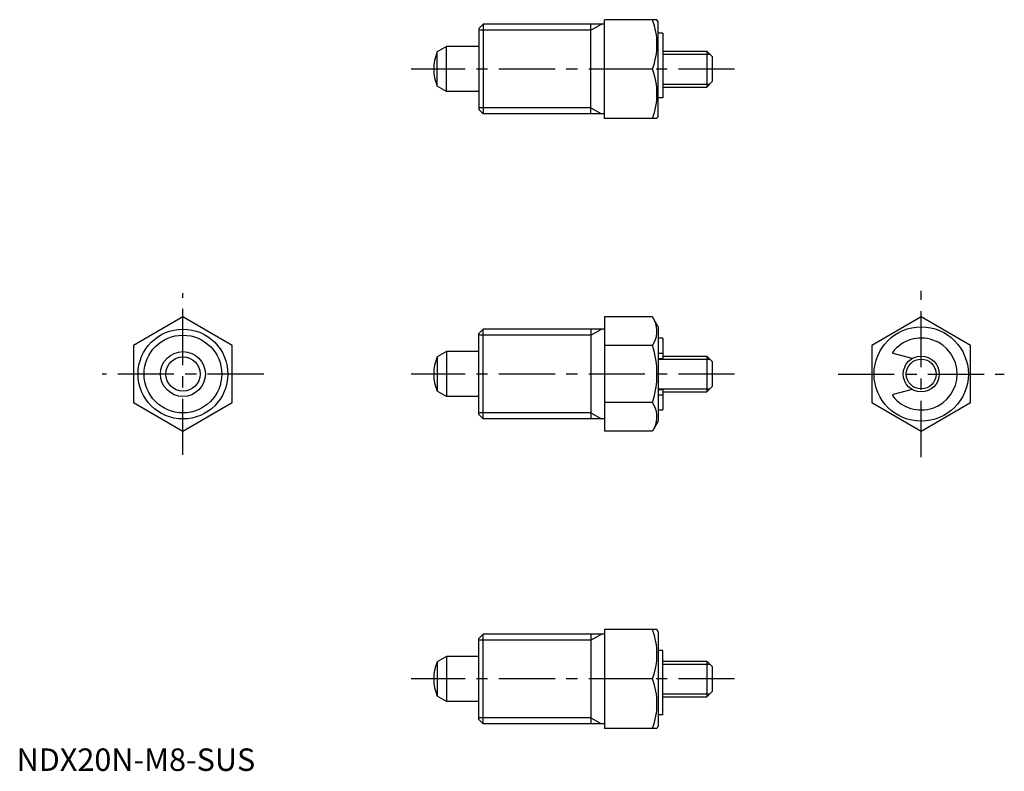
# Model space of a CAD drawing. Extents: x 1 to 220, y 0 to 167.
import ezdxf

# ---------------------------------------------------------------- set-up
doc = ezdxf.new("R2010")
doc.units = 0
doc.header["$LTSCALE"] = 10
doc.linetypes.add('CENTER', pattern=[2, 1.25, -0.25, 0.25, -0.25])
doc.layers.get('0').update_dxf_attribs({"linetype": 'CONTINUOUS'})
doc.layers.add('1', color=1, linetype='CENTER')
doc.layers.add('3', color=3, linetype='CONTINUOUS')
doc.styles.add('STANDARD1', font='txt')

msp = doc.modelspace()

# ---------------------------------------------------------------- linework, layer by layer
for p, q in [((142.61, 167.27), (130.9, 167.27)), ((130.9, 145.27), (130.9, 167.27)), ((142.9, 166.77), (142.61, 167.27)), ((142.9, 145.77), (142.9, 166.77)), ((103.9, 166.27), (102.9, 165.27)), ((102.9, 165.27), (102.9, 147.27)), ((103.9, 166.27), (103.9, 146.27)), ((130.9, 166.27), (103.9, 166.27)), ((127.9, 146.27), (127.9, 166.27)), ((143.9, 164.27), (142.9, 164.27)), ((143.9, 164.27), (143.9, 149.89)), ((95.7, 161.27), (93.65, 160.09)), ((93.65, 152.44), (93.65, 160.09)), ((95.7, 151.27), (95.7, 161.27)), ((102.9, 161.27), (95.7, 161.27)), ((143.9, 160.27), (153.7, 160.27)), ((153.7, 160.27), (153.7, 152.27)), ((153.7, 160.27), (154.9, 159.07)), ((154.9, 159.07), (154.9, 153.47)), ((141.62, 156.27), (130.9, 156.27)), ((95.7, 151.27), (93.65, 152.44)), ((143.9, 152.27), (153.7, 152.27)), ((154.9, 153.47), (153.7, 152.27)), ((102.9, 151.27), (95.7, 151.27)), ((143.9, 149.89), (142.9, 149.89)), ((102.9, 147.27), (103.9, 146.27)), ((130.9, 146.27), (103.9, 146.27)), ((142.61, 145.27), (130.9, 145.27)), ((142.9, 145.77), (142.61, 145.27)), ((130.9, 101.07), (130.9, 75.67)), ((141.62, 101.07), (130.9, 101.07)), ((142.9, 98.87), (141.62, 101.07)), ((142.9, 98.87), (142.9, 77.87)), ((102.9, 97.37), (103.9, 98.37)), ((102.9, 79.37), (102.9, 97.37)), ((103.9, 78.37), (103.9, 98.37)), ((130.9, 98.37), (103.9, 98.37)), ((127.9, 98.37), (127.9, 78.37)), ((141.62, 94.72), (130.9, 94.72)), ((143.9, 96.37), (142.9, 96.37)), ((143.9, 96.37), (143.9, 91.82)), ((95.7, 93.37), (93.65, 92.19)), ((93.65, 92.19), (93.65, 84.55)), ((102.9, 93.37), (95.7, 93.37)), ((95.7, 93.37), (95.7, 83.37)), ((142.9, 93.02), (143.9, 93.02)), ((143.9, 92.37), (153.7, 92.37)), ((153.7, 92.37), (154.9, 91.17)), ((153.7, 92.37), (153.7, 84.37)), ((199.43, 91.82), (195.23, 92.94)), ((142.9, 91.82), (143.9, 91.82)), ((154.9, 91.17), (154.9, 85.57)), ((154.9, 85.57), (153.7, 84.37)), ((95.7, 83.37), (93.65, 84.55)), ((102.9, 83.37), (95.7, 83.37)), ((142.9, 84.92), (143.9, 84.92)), ((142.9, 83.72), (143.9, 83.72)), ((143.9, 84.92), (143.9, 80.37)), ((143.9, 84.37), (153.7, 84.37)), ((199.43, 84.92), (195.23, 83.79)), ((141.62, 82.02), (130.9, 82.02)), ((103.9, 78.37), (102.9, 79.37)), ((142.9, 80.37), (143.9, 80.37)), ((130.9, 78.37), (103.9, 78.37)), ((142.9, 77.87), (141.62, 75.67)), ((141.62, 75.67), (130.9, 75.67)), ((130.9, 31.47), (130.9, 9.47)), ((142.61, 31.47), (130.9, 31.47)), ((142.9, 30.97), (142.61, 31.47)), ((142.9, 30.97), (142.9, 9.97)), ((102.9, 29.47), (103.9, 30.47)), ((102.9, 11.47), (102.9, 29.47)), ((130.9, 30.47), (103.9, 30.47)), ((103.9, 10.47), (103.9, 30.47)), ((127.9, 30.47), (127.9, 10.47)), ((143.9, 26.84), (142.9, 26.84)), ((143.9, 12.47), (143.9, 26.84)), ((95.7, 25.47), (93.65, 24.29)), ((93.65, 24.29), (93.65, 16.65)), ((95.7, 25.47), (95.7, 15.47)), ((102.9, 25.47), (95.7, 25.47)), ((143.9, 24.47), (153.7, 24.47)), ((153.7, 24.47), (153.7, 16.47)), ((153.7, 24.47), (154.9, 23.27)), ((154.9, 23.27), (154.9, 17.67)), ((141.62, 20.47), (130.9, 20.47)), ((154.9, 17.67), (153.7, 16.47)), ((95.7, 15.47), (93.65, 16.65)), ((102.9, 15.47), (95.7, 15.47)), ((143.9, 16.47), (153.7, 16.47)), ((103.9, 10.47), (102.9, 11.47)), ((143.9, 12.47), (142.9, 12.47)), ((130.9, 10.47), (103.9, 10.47)), ((142.61, 9.47), (130.9, 9.47)), ((142.9, 9.97), (142.61, 9.47))]:
    msp.add_line(p, q)
for points in [[(26.04, 82.02), (37.04, 75.67), (48.04, 82.02), (48.04, 94.72), (37.04, 101.07), (26.04, 94.72)], [(190.45, 82.02), (201.45, 75.67), (212.45, 82.02), (212.45, 94.72), (201.45, 101.07), (190.45, 94.72)]]:
    msp.add_lwpolyline(points, close=True)
for centre, radius in [((201.45, 88.37), 10.5), ((37.04, 88.37), 10), ((37.04, 88.37), 5), ((37.04, 88.37), 3.82), ((201.45, 88.37), 4)]:
    msp.add_circle(centre, radius)
for centre, radius, start, end in [((126.72, 161.77), 15.89, 339.7438, 20.2562), ((102.9, 156.27), 10, 157.532, 202.468), ((126.72, 150.77), 15.89, 339.7438, 20.2562), ((136.98, 97.89), 5.62, 325.6158, 25.6158), ((121.59, 88.37), 21.02, 342.412, 17.588), ((201.45, 88.37), 8, 217.6878, 142.3122), ((102.9, 88.37), 10, 157.532, 202.468), ((195.28, 93.14), 0.2, 142.3122, 255), ((195.28, 83.6), 0.2, 105, 217.6878), ((136.98, 78.84), 5.62, 334.3842, 34.3842), ((126.72, 25.97), 15.89, 339.7438, 20.2562), ((102.9, 20.47), 10, 157.532, 202.468), ((126.72, 14.97), 15.89, 339.7438, 20.2562)]:
    msp.add_arc(centre, radius, start, end)
at = {"layer": '1'}
for p, q in [((159.9, 156.27), (87.9, 156.27)), ((37.04, 70.37), (37.04, 106.37)), ((201.45, 69.87), (201.45, 106.87)), ((55.04, 88.37), (19.04, 88.37)), ((159.9, 88.37), (87.9, 88.37)), ((182.95, 88.37), (219.95, 88.37)), ((159.9, 20.47), (87.9, 20.47))]:
    msp.add_line(p, q, dxfattribs=at)
at = {"layer": '3'}
for p, q in [((127.9, 164.91), (102.9, 164.91)), ((127.9, 164.91), (130.24, 166.27)), ((143.9, 159.59), (154.37, 159.59)), ((143.9, 152.94), (154.37, 152.94)), ((127.9, 147.62), (102.9, 147.62)), ((127.9, 147.62), (130.24, 146.27)), ((127.9, 97.02), (102.9, 97.02)), ((127.9, 97.02), (130.24, 98.37)), ((142.9, 91.69), (154.37, 91.69)), ((142.9, 85.04), (154.37, 85.04)), ((127.9, 79.72), (102.9, 79.72)), ((127.9, 79.72), (130.24, 78.37)), ((127.9, 29.12), (102.9, 29.12)), ((127.9, 29.12), (130.24, 30.47)), ((143.9, 23.79), (154.37, 23.79)), ((143.9, 17.15), (154.37, 17.15)), ((127.9, 11.82), (102.9, 11.82)), ((127.9, 11.82), (130.24, 10.47))]:
    msp.add_line(p, q, dxfattribs=at)
for centre, radius in [((37.04, 88.37), 8.65), ((37.04, 88.37), 8.65), ((201.45, 88.37), 3.32)]:
    msp.add_circle(centre, radius, dxfattribs=at)

# ---------------------------------------------------------------- texts
at = {"color": 3, "style": 'STANDARD1'}
msp.add_text('NDX20N-M8-SUS', height=5, dxfattribs=at).set_placement((0, 0))

doc.saveas('drawing.dxf')
